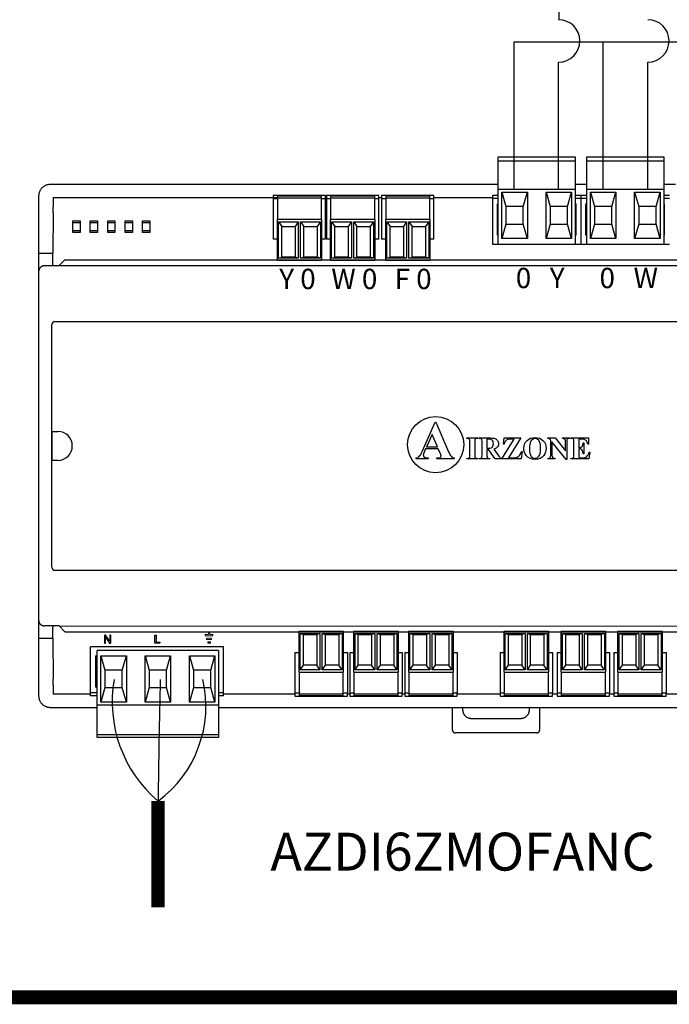
# Model space of a CAD drawing. Units: millimetres. Extents: x 541 to 31829, y 39 to 9066.
# Drawn here: x 9938 to 10410, y 5505 to 6219 of the extents above; entities that cross this region are included whole.
import ezdxf

# ---------------------------------------------------------------- set-up
doc = ezdxf.new("R2010")
doc.units = ezdxf.units.MM
doc.layers.add('AIRZONE CABLE', color=7, linetype='Continuous')
doc.layers.add('AIRZONE HARDWARE', color=7, linetype='Continuous')
doc.styles.get("Standard").update_dxf_attribs({"font": 'arial.ttf'})

msp = doc.modelspace()

# ---------------------------------------------------------------- linework, layer by layer
for p, q in [((10329.51, 6096.49), (10329.51, 6188.62)), ((10394.22, 6096.49), (10394.22, 6188.62))]:
    msp.add_line(p, q)
for points in [[(10329.54, 6240.67), (10329.54, 6219.44)], [(10297.15, 6096.49), (10297.15, 6203.36), (10741.86, 6203.36)], [(10361.86, 6096.49), (10361.86, 6203.36)]]:
    msp.add_lwpolyline(points)
at = {"layer": 'AIRZONE CABLE', "color": 7, "linetype": 'ByBlock', "lineweight": -2}
for points, const_width in [([(10038.78, 5652.31), (10038.78, 5575.13), (10038.78, 5575.13), (10038.78, 5575.13), (10038.78, 5575.13)], 9.52), ([(10422.82, 5509.87), (9098.59, 5509.87), (9098.59, 5509.87), (9098.59, 5509.87), (9098.59, 5509.87)], 10.08)]:
    msp.add_lwpolyline(points, dxfattribs=dict(at, const_width=const_width))
at = {"layer": 'AIRZONE CABLE', "color": 5, "lineweight": 30}
msp.add_arc((10100.11, 5724.31), 94.59, 170.06617, 229.57298, dxfattribs=at)
at = {"layer": 'AIRZONE CABLE'}
msp.add_arc((17465.4, 5557.37), 7427.23, 178.586163, 179.267604, dxfattribs=at)
at = {"layer": 'AIRZONE CABLE', "color": 3, "linetype": 'Continuous', "ltscale": 25.4}
msp.add_arc((9987.85, 5721.26), 85.72, 306.44773, 13.05675, dxfattribs=at)
at = {"layer": 'AIRZONE HARDWARE'}
for p, q in [((10285.68, 6120.02), (10341.51, 6120.02)), ((10285.68, 6117.92), (10285.68, 6120.02)), ((10285.68, 6117.07), (10285.68, 6117.92)), ((10285.68, 6117.07), (10341.51, 6117.07)), ((10285.68, 6096.41), (10285.68, 6117.07)), ((10341.51, 6120.02), (10341.51, 6117.92)), ((10341.51, 6117.92), (10341.51, 6117.07)), ((10341.51, 6117.07), (10341.51, 6096.41)), ((10349.94, 6120.02), (10405.77, 6120.02)), ((10349.94, 6117.92), (10349.94, 6120.02)), ((10349.94, 6117.07), (10349.94, 6117.92)), ((10349.94, 6117.07), (10405.77, 6117.07)), ((10349.94, 6096.41), (10349.94, 6117.07)), ((10405.77, 6120.02), (10405.77, 6117.92)), ((10405.77, 6117.92), (10405.77, 6117.07)), ((10405.77, 6117.07), (10405.77, 6096.41)), ((10277.24, 6099.84), (9960.57, 6099.84)), ((10285.68, 6099.84), (10277.24, 6099.84)), ((10285.68, 6096.41), (10341.51, 6096.41)), ((10285.68, 6056.61), (10285.68, 6096.41)), ((10349.94, 6099.84), (10341.51, 6099.84)), ((10341.51, 6096.41), (10341.51, 6056.61)), ((10349.94, 6096.41), (10405.77, 6096.41)), ((10349.94, 6056.61), (10349.94, 6096.41)), ((10414.2, 6099.84), (10405.77, 6099.84)), ((10405.77, 6096.41), (10405.77, 6056.61)), ((9952.14, 6091.41), (9952.14, 6083.6)), ((9962.68, 6090.35), (9962.68, 6083.6)), ((9962.68, 6090.35), (10122.44, 6090.35)), ((10122.44, 6090.35), (10125.37, 6090.35)), ((10122.44, 6089.67), (10122.44, 6060.21)), ((10160.39, 6090.35), (10161, 6090.35)), ((10161, 6089.67), (10161, 6060.21)), ((10198.94, 6090.35), (10201.06, 6090.35)), ((10201.06, 6089.67), (10201.06, 6060.21)), ((10239, 6090.35), (10281.46, 6090.35)), ((10281.46, 6092.03), (10281.46, 6089.92)), ((10281.46, 6092.03), (10285.68, 6092.03)), ((10281.46, 6092.03), (10281.46, 6089.92)), ((10281.46, 6092.03), (10281.46, 6089.92)), ((10281.46, 6092.03), (10281.46, 6089.92)), ((10281.46, 6089.92), (10285.68, 6089.92)), ((10281.46, 6089.92), (10281.46, 6056.61)), ((10288.25, 6094.3), (10306.8, 6094.3)), ((10288.25, 6060.57), (10288.25, 6094.3)), ((10288.25, 6094.3), (10291.2, 6083.76)), ((10303.85, 6083.76), (10306.8, 6094.3)), ((10306.8, 6094.3), (10306.8, 6060.57)), ((10320.38, 6094.3), (10338.93, 6094.3)), ((10320.38, 6060.57), (10320.38, 6094.3)), ((10320.38, 6094.3), (10323.33, 6083.76)), ((10335.98, 6083.76), (10338.93, 6094.3)), ((10338.93, 6094.3), (10338.93, 6060.57)), ((10341.51, 6092.03), (10345.72, 6092.03)), ((10341.51, 6089.92), (10345.72, 6089.92)), ((10345.72, 6092.03), (10345.72, 6089.92)), ((10345.72, 6092.03), (10349.94, 6092.03)), ((10345.72, 6092.03), (10345.72, 6089.92)), ((10345.72, 6089.92), (10345.72, 6056.61)), ((10345.72, 6089.92), (10349.94, 6089.92)), ((10345.72, 6089.92), (10345.72, 6056.61)), ((10352.51, 6094.3), (10371.07, 6094.3)), ((10352.51, 6060.57), (10352.51, 6094.3)), ((10352.51, 6094.3), (10355.46, 6083.76)), ((10368.11, 6083.76), (10371.07, 6094.3)), ((10371.07, 6094.3), (10371.07, 6060.57)), ((10384.64, 6094.3), (10403.2, 6094.3)), ((10384.64, 6060.57), (10384.64, 6094.3)), ((10384.64, 6094.3), (10387.6, 6083.76)), ((10400.25, 6083.76), (10403.2, 6094.3)), ((10403.2, 6094.3), (10403.2, 6060.57)), ((10405.77, 6092.03), (10409.99, 6092.03)), ((10405.77, 6089.92), (10409.99, 6089.92)), ((9952.14, 6083.6), (9952.14, 6041.44)), ((10285.05, 6085.71), (10285.68, 6085.71)), ((10285.05, 6062.94), (10285.05, 6085.71)), ((10303.85, 6083.76), (10291.2, 6083.76)), ((10291.2, 6083.76), (10291.2, 6071.11)), ((10303.85, 6071.11), (10303.85, 6083.76)), ((10335.98, 6083.76), (10323.33, 6083.76)), ((10323.33, 6083.76), (10323.33, 6071.11)), ((10335.98, 6071.11), (10335.98, 6083.76)), ((10341.51, 6085.71), (10342.14, 6085.71)), ((10342.14, 6062.94), (10342.14, 6085.71)), ((10349.31, 6085.71), (10349.94, 6085.71)), ((10349.31, 6062.94), (10349.31, 6085.71)), ((10368.11, 6083.76), (10355.46, 6083.76)), ((10355.46, 6083.76), (10355.46, 6071.11)), ((10368.11, 6071.11), (10368.11, 6083.76)), ((10400.25, 6083.76), (10387.6, 6083.76)), ((10387.6, 6083.76), (10387.6, 6071.11)), ((10400.25, 6071.11), (10400.25, 6083.76)), ((10405.77, 6085.71), (10406.4, 6085.71)), ((10406.4, 6062.94), (10406.4, 6085.71)), ((9962.67, 6079.24), (9962.53, 6049.87)), ((9982.22, 6071.94), (9976.95, 6071.94)), ((9994.87, 6071.94), (9989.6, 6071.94)), ((10007.52, 6071.94), (10002.25, 6071.94)), ((10020.17, 6071.94), (10014.9, 6071.94)), ((10032.82, 6071.94), (10027.55, 6071.94)), ((10291.2, 6071.11), (10288.25, 6060.57)), ((10291.2, 6071.11), (10303.85, 6071.11)), ((10306.8, 6060.57), (10303.85, 6071.11)), ((10323.33, 6071.11), (10320.38, 6060.57)), ((10323.33, 6071.11), (10335.98, 6071.11)), ((10338.93, 6060.57), (10335.98, 6071.11)), ((10355.46, 6071.11), (10352.51, 6060.57)), ((10355.46, 6071.11), (10368.11, 6071.11)), ((10371.07, 6060.57), (10368.11, 6071.11)), ((10387.6, 6071.11), (10384.64, 6060.57)), ((10387.6, 6071.11), (10400.25, 6071.11)), ((10403.2, 6060.57), (10400.25, 6071.11)), ((9976.95, 6066.46), (9982.22, 6066.46)), ((9989.6, 6066.46), (9994.87, 6066.46)), ((10002.25, 6066.46), (10007.52, 6066.46)), ((10014.9, 6066.46), (10020.17, 6066.46)), ((10027.55, 6066.46), (10032.82, 6066.46)), ((10285.68, 6062.94), (10285.05, 6062.94)), ((10306.8, 6060.57), (10288.25, 6060.57)), ((10338.93, 6060.57), (10320.38, 6060.57)), ((10342.14, 6062.94), (10341.51, 6062.94)), ((10349.94, 6062.94), (10349.31, 6062.94)), ((10371.07, 6060.57), (10352.51, 6060.57)), ((10403.2, 6060.57), (10384.64, 6060.57)), ((10406.4, 6062.94), (10405.77, 6062.94)), ((10281.46, 6056.61), (10345.72, 6056.61)), ((10345.72, 6056.61), (10409.99, 6056.61)), ((9952.14, 6049.87), (9962.53, 6049.87)), ((9962.53, 6040.81), (9962.53, 6049.87)), ((9952.14, 6041.44), (9952.14, 5934.33)), ((9966.9, 6040.81), (9956.35, 6040.81)), ((9970.74, 6044.65), (9966.9, 6040.81)), ((10602.03, 6040.81), (9966.9, 6040.81)), ((10596.77, 6045.02), (9971.64, 6045.02)), ((9952.14, 6036.59), (9952.14, 5783.59)), ((9961.67, 5822.04), (9961.67, 5998.14)), ((9963.94, 6000.41), (10604.46, 6000.41)), ((10230.61, 5906.45), (10239.92, 5927.23)), ((10239.92, 5927.23), (10240.29, 5927.23)), ((10240.29, 5927.23), (10249.68, 5905.87)), ((9961.95, 5920.63), (9966.05, 5920.63)), ((9961.95, 5899.55), (9961.95, 5920.63)), ((10237.6, 5918.45), (10233.61, 5909.48)), ((10241.48, 5909.48), (10237.6, 5918.45)), ((10262.87, 5915.89), (10270.84, 5915.89)), ((10262.87, 5915.47), (10262.87, 5915.89)), ((10263.38, 5915.47), (10262.87, 5915.47)), ((10265.02, 5903.26), (10265.02, 5913.28)), ((10268.68, 5913.28), (10268.68, 5903.26)), ((10270.84, 5915.47), (10270.33, 5915.47)), ((10270.84, 5915.89), (10270.84, 5915.47)), ((10271.8, 5915.89), (10278.88, 5915.89)), ((10271.8, 5915.47), (10271.8, 5915.89)), ((10273.91, 5903.32), (10273.91, 5913.21)), ((10277.49, 5915.07), (10277.49, 5908.39)), ((10278.69, 5915.07), (10277.49, 5915.07)), ((10288.36, 5900.65), (10297.33, 5915.06)), ((10289.59, 5911.43), (10290, 5915.89)), ((10290, 5911.43), (10289.59, 5911.43)), ((10290, 5915.89), (10302.04, 5915.89)), ((10302.04, 5915.89), (10293.08, 5901.5)), ((10297.33, 5915.06), (10295.07, 5915.06)), ((10321.58, 5915.89), (10326.98, 5915.89)), ((10321.58, 5915.47), (10321.58, 5915.89)), ((10323.82, 5914.06), (10323.5, 5914.46)), ((10323.82, 5903.3), (10323.82, 5914.06)), ((10324.64, 5912.99), (10324.64, 5903.3)), ((10334.95, 5900.3), (10324.64, 5912.99)), ((10326.98, 5915.89), (10334.5, 5906.44)), ((10332.3, 5915.89), (10337.33, 5915.89)), ((10332.3, 5915.47), (10332.3, 5915.89)), ((10334.5, 5906.44), (10334.5, 5912.99)), ((10335.33, 5912.99), (10335.33, 5900.3)), ((10337.33, 5915.89), (10337.33, 5915.47)), ((10338.33, 5915.89), (10351.09, 5915.89)), ((10338.33, 5915.47), (10338.33, 5915.89)), ((10338.84, 5915.47), (10338.33, 5915.47)), ((10340.48, 5903.26), (10340.48, 5913.28)), ((10344.14, 5915.01), (10344.14, 5908.81)), ((10345.72, 5915.01), (10344.14, 5915.01)), ((10347.38, 5912.4), (10347.81, 5912.4)), ((10347.81, 5912.4), (10347.81, 5904.42)), ((10351.09, 5911.38), (10350.66, 5911.38)), ((10351.09, 5915.89), (10351.09, 5911.38)), ((10232.94, 5908.06), (10231.84, 5905.52)), ((10242.13, 5908.06), (10232.94, 5908.06)), ((10233.61, 5909.48), (10241.48, 5909.48)), ((10243.52, 5904.82), (10242.13, 5908.06)), ((10277.49, 5908.39), (10278.13, 5908.39)), ((10277.49, 5907.6), (10277.49, 5903.32)), ((10278.49, 5907.6), (10277.49, 5907.6)), ((10283.4, 5900.65), (10278.49, 5907.6)), ((10282.44, 5907.85), (10286.11, 5902.69)), ((10302.94, 5906.16), (10302.32, 5900.65)), ((10302.5, 5906.16), (10302.94, 5906.16)), ((10344.14, 5908.81), (10344.45, 5908.81)), ((10344.14, 5907.96), (10344.14, 5903.67)), ((10347.81, 5904.42), (10347.38, 5904.42)), ((10352.19, 5905.49), (10351.51, 5900.65)), ((10351.77, 5905.49), (10352.19, 5905.49)), ((9966.05, 5899.55), (9961.95, 5899.55)), ((10226.08, 5900.65), (10226.08, 5901.36)), ((10234.74, 5900.65), (10226.08, 5900.65)), ((10234.74, 5901.36), (10234.74, 5900.65)), ((10241.14, 5901.36), (10241.65, 5901.36)), ((10241.14, 5900.65), (10241.14, 5901.36)), ((10253.73, 5900.65), (10241.14, 5900.65)), ((10253.73, 5901.36), (10253.73, 5900.65)), ((10262.87, 5901.06), (10263.38, 5901.06)), ((10262.87, 5900.65), (10262.87, 5901.06)), ((10270.84, 5900.65), (10262.87, 5900.65)), ((10270.33, 5901.06), (10270.84, 5901.06)), ((10270.84, 5901.06), (10270.84, 5900.65)), ((10271.8, 5900.65), (10271.8, 5901.06)), ((10279.6, 5900.65), (10271.8, 5900.65)), ((10279.6, 5901.06), (10279.6, 5900.65)), ((10288.2, 5900.65), (10283.4, 5900.65)), ((10288.2, 5901.06), (10288.2, 5900.65)), ((10302.32, 5900.65), (10288.36, 5900.65)), ((10293.08, 5901.5), (10295.98, 5901.5)), ((10321.58, 5900.65), (10321.58, 5901.06)), ((10326.98, 5900.65), (10321.58, 5900.65)), ((10326.62, 5901.06), (10326.98, 5901.06)), ((10326.98, 5901.06), (10326.98, 5900.65)), ((10335.33, 5900.3), (10334.95, 5900.3)), ((10338.33, 5901.06), (10338.84, 5901.06)), ((10338.33, 5900.65), (10338.33, 5901.06)), ((10351.51, 5900.65), (10338.33, 5900.65)), ((10345.59, 5901.49), (10346.5, 5901.49)), ((9952.14, 5885.84), (9952.14, 5778.74)), ((10604.46, 5819.77), (9963.94, 5819.77)), ((9952.14, 5778.74), (9952.14, 5736.57)), ((9966.93, 5779.44), (9956.39, 5779.44)), ((9962.53, 5778.59), (9962.68, 5778.74)), ((9962.53, 5770.3), (9962.53, 5778.59)), ((9962.68, 5779.37), (9962.68, 5778.74)), ((9966.93, 5779.44), (10602.03, 5779.37)), ((9970.77, 5775.6), (9966.93, 5779.44)), ((9971.67, 5775.23), (10518, 5775.23)), ((9962.53, 5770.3), (9952.14, 5770.3)), ((9962.53, 5770.3), (9962.67, 5740.93)), ((10086.23, 5764.19), (9989.84, 5764.19)), ((9989.84, 5730.87), (9989.84, 5764.19)), ((9994.69, 5722.02), (9994.69, 5761.66)), ((10082.65, 5761.66), (9994.69, 5761.66)), ((10082.65, 5761.66), (10082.65, 5722.02)), ((10086.23, 5730.87), (10086.23, 5764.19)), ((9993.42, 5757.86), (9994.69, 5757.86)), ((9993.42, 5757.86), (9993.42, 5735.09)), ((9997.26, 5757.86), (10015.81, 5757.86)), ((9997.26, 5724.13), (9997.26, 5757.86)), ((9997.26, 5757.86), (10000.21, 5747.32)), ((10012.86, 5747.32), (10015.81, 5757.86)), ((10015.81, 5757.86), (10015.81, 5724.13)), ((10029.39, 5757.86), (10047.94, 5757.86)), ((10029.39, 5724.13), (10029.39, 5757.86)), ((10029.39, 5757.86), (10032.34, 5747.32)), ((10044.99, 5747.32), (10047.94, 5757.86)), ((10047.94, 5757.86), (10047.94, 5724.13)), ((10061.52, 5757.86), (10080.08, 5757.86)), ((10061.52, 5724.13), (10061.52, 5757.86)), ((10061.52, 5757.86), (10064.47, 5747.32)), ((10077.12, 5747.32), (10080.08, 5757.86)), ((10080.08, 5757.86), (10080.08, 5724.13)), ((9994.69, 5749.64), (9993.42, 5749.64)), ((9993.42, 5746.69), (9994.69, 5746.69)), ((10012.86, 5747.32), (10000.21, 5747.32)), ((10000.21, 5747.32), (10000.21, 5734.67)), ((10012.86, 5734.67), (10012.86, 5747.32)), ((10044.99, 5747.32), (10032.34, 5747.32)), ((10032.34, 5747.32), (10032.34, 5734.67)), ((10044.99, 5734.67), (10044.99, 5747.32)), ((10077.12, 5747.32), (10064.47, 5747.32)), ((10064.47, 5747.32), (10064.47, 5734.67)), ((10077.12, 5734.67), (10077.12, 5747.32)), ((9952.14, 5736.57), (9952.14, 5728.77)), ((9962.68, 5736.57), (9962.68, 5729.82)), ((9994.69, 5735.09), (9993.42, 5735.09)), ((10000.21, 5734.67), (9997.26, 5724.13)), ((10000.21, 5734.67), (10012.86, 5734.67)), ((10015.81, 5724.13), (10012.86, 5734.67)), ((10032.34, 5734.67), (10029.39, 5724.13)), ((10032.34, 5734.67), (10044.99, 5734.67)), ((10047.94, 5724.13), (10044.99, 5734.67)), ((10064.47, 5734.67), (10061.52, 5724.13)), ((10064.47, 5734.67), (10077.12, 5734.67)), ((10080.08, 5724.13), (10077.12, 5734.67)), ((9989.84, 5729.82), (9962.68, 5729.82)), ((9989.84, 5728.77), (9989.84, 5730.87)), ((9994.69, 5730.87), (9989.84, 5730.87)), ((9994.69, 5728.77), (9989.84, 5728.77)), ((10015.81, 5724.13), (9997.26, 5724.13)), ((10047.94, 5724.13), (10029.39, 5724.13)), ((10080.08, 5724.13), (10061.52, 5724.13)), ((10086.23, 5730.87), (10082.65, 5730.87)), ((10086.23, 5728.77), (10082.65, 5728.77)), ((10086.23, 5728.77), (10086.23, 5730.87)), ((10138.14, 5729.82), (10086.23, 5729.82)), ((10177.97, 5729.82), (10176.16, 5729.82)), ((10217.82, 5729.82), (10215.98, 5729.82)), ((10286.95, 5729.82), (10255.83, 5729.82)), ((10328.49, 5729.82), (10324.96, 5729.82)), ((10369.62, 5729.82), (10366.5, 5729.82)), ((10424.96, 5729.82), (10407.63, 5729.82)), ((9960.57, 5720.34), (9994.69, 5720.34)), ((9994.69, 5701.36), (9994.69, 5722.02)), ((10082.65, 5722.02), (9994.69, 5722.02)), ((10082.65, 5722.02), (10082.65, 5701.36)), ((10082.65, 5720.34), (10607.84, 5720.34)), ((10252.45, 5703.89), (10252.45, 5720.34)), ((10259.83, 5720.34), (10259.83, 5718.64)), ((10308.32, 5718.64), (10308.32, 5720.34)), ((10315.7, 5720.34), (10315.7, 5703.89)), ((10266.15, 5712.33), (10302.01, 5712.33)), ((9994.69, 5700.51), (9994.69, 5701.36)), ((9994.69, 5698.41), (9994.69, 5700.51)), ((10082.65, 5700.51), (9994.69, 5700.51)), ((10082.65, 5698.41), (9994.69, 5698.41)), ((10082.65, 5701.36), (10082.65, 5700.51)), ((10082.65, 5700.51), (10082.65, 5698.41)), ((10313.6, 5701.78), (10254.56, 5701.78))]:
    msp.add_line(p, q, dxfattribs=at)
at = {"layer": 'AIRZONE HARDWARE', "linetype": 'Continuous'}
for p, q in [((10122.44, 6091.78), (10122.44, 6089.67)), ((10160.39, 6091.78), (10122.44, 6091.78)), ((10122.44, 6089.67), (10125.37, 6089.67)), ((10157.44, 6091.36), (10125.37, 6091.36)), ((10125.37, 6091.36), (10125.37, 6090)), ((10157.44, 6090), (10125.37, 6090)), ((10125.37, 6090), (10125.37, 6074.5)), ((10157.44, 6090), (10157.44, 6091.36)), ((10157.44, 6074.5), (10157.44, 6090)), ((10157.44, 6089.67), (10160.39, 6089.67)), ((10160.39, 6089.67), (10160.39, 6091.78)), ((10160.39, 6060.21), (10160.39, 6089.67)), ((10161, 6091.78), (10161, 6089.67)), ((10198.94, 6091.78), (10161, 6091.78)), ((10161, 6089.67), (10163.93, 6089.67)), ((10196, 6091.36), (10163.93, 6091.36)), ((10163.93, 6091.36), (10163.93, 6090)), ((10196, 6090), (10163.93, 6090)), ((10163.93, 6090), (10163.93, 6074.5)), ((10196, 6090), (10196, 6091.36)), ((10196, 6074.5), (10196, 6090)), ((10196, 6089.67), (10198.94, 6089.67)), ((10198.94, 6089.67), (10198.94, 6091.78)), ((10198.94, 6060.21), (10198.94, 6089.67)), ((10201.06, 6091.78), (10201.06, 6089.67)), ((10239, 6091.78), (10201.06, 6091.78)), ((10201.06, 6089.67), (10203.99, 6089.67)), ((10236.06, 6091.36), (10203.99, 6091.36)), ((10203.99, 6091.36), (10203.99, 6090)), ((10236.06, 6090), (10203.99, 6090)), ((10203.99, 6090), (10203.99, 6074.5)), ((10236.06, 6090), (10236.06, 6091.36)), ((10236.06, 6074.5), (10236.06, 6090)), ((10236.06, 6089.67), (10239, 6089.67)), ((10239, 6089.67), (10239, 6091.78)), ((10239, 6060.21), (10239, 6089.67)), ((10157.44, 6074.5), (10125.37, 6074.5)), ((10125.37, 6044.64), (10125.37, 6074.5)), ((10157.44, 6074.5), (10157.44, 6044.64)), ((10196, 6074.5), (10163.93, 6074.5)), ((10163.93, 6044.64), (10163.93, 6074.5)), ((10196, 6074.5), (10196, 6044.64)), ((10236.06, 6074.5), (10203.99, 6074.5)), ((10203.99, 6044.64), (10203.99, 6074.5)), ((10236.06, 6074.5), (10236.06, 6044.64)), ((10126.22, 6072.81), (10140.55, 6072.81)), ((10126.22, 6046.32), (10126.22, 6072.81)), ((10126.22, 6072.81), (10128.55, 6069.3)), ((10128.55, 6047.18), (10128.55, 6069.3)), ((10128.55, 6069.3), (10138.23, 6069.3)), ((10140.55, 6072.81), (10138.23, 6069.3)), ((10138.23, 6069.3), (10138.23, 6047.18)), ((10140.55, 6072.81), (10140.55, 6046.32)), ((10142.26, 6072.81), (10156.59, 6072.81)), ((10142.26, 6046.32), (10142.26, 6072.81)), ((10142.26, 6072.81), (10144.58, 6069.3)), ((10144.58, 6047.18), (10144.58, 6069.3)), ((10144.58, 6069.3), (10154.26, 6069.3)), ((10156.59, 6072.81), (10154.26, 6069.3)), ((10154.26, 6069.3), (10154.26, 6047.18)), ((10156.59, 6072.81), (10156.59, 6046.32)), ((10164.78, 6072.81), (10179.11, 6072.81)), ((10164.78, 6046.32), (10164.78, 6072.81)), ((10164.78, 6072.81), (10167.1, 6069.3)), ((10167.1, 6047.18), (10167.1, 6069.3)), ((10167.1, 6069.3), (10176.78, 6069.3)), ((10179.11, 6072.81), (10176.78, 6069.3)), ((10176.78, 6069.3), (10176.78, 6047.18)), ((10179.11, 6072.81), (10179.11, 6046.32)), ((10180.81, 6072.81), (10195.15, 6072.81)), ((10180.81, 6046.32), (10180.81, 6072.81)), ((10180.81, 6072.81), (10183.14, 6069.3)), ((10183.14, 6047.18), (10183.14, 6069.3)), ((10183.14, 6069.3), (10192.82, 6069.3)), ((10195.15, 6072.81), (10192.82, 6069.3)), ((10192.82, 6069.3), (10192.82, 6047.18)), ((10195.15, 6072.81), (10195.15, 6046.32)), ((10204.84, 6072.81), (10219.17, 6072.81)), ((10204.84, 6046.32), (10204.84, 6072.81)), ((10204.84, 6072.81), (10207.16, 6069.3)), ((10207.16, 6047.18), (10207.16, 6069.3)), ((10207.16, 6069.3), (10216.84, 6069.3)), ((10219.17, 6072.81), (10216.84, 6069.3)), ((10216.84, 6069.3), (10216.84, 6047.18)), ((10219.17, 6072.81), (10219.17, 6046.32)), ((10220.87, 6072.81), (10235.2, 6072.81)), ((10220.87, 6046.32), (10220.87, 6072.81)), ((10220.87, 6072.81), (10223.2, 6069.3)), ((10223.2, 6047.18), (10223.2, 6069.3)), ((10223.2, 6069.3), (10232.88, 6069.3)), ((10235.2, 6072.81), (10232.88, 6069.3)), ((10232.88, 6069.3), (10232.88, 6047.18)), ((10235.2, 6072.81), (10235.2, 6046.32)), ((10125.37, 6060.21), (10122.44, 6060.21)), ((10160.39, 6060.21), (10157.44, 6060.21)), ((10163.93, 6060.21), (10161, 6060.21)), ((10198.94, 6060.21), (10196, 6060.21)), ((10203.99, 6060.21), (10201.06, 6060.21)), ((10239, 6060.21), (10236.06, 6060.21)), ((10126.22, 6046.32), (10128.55, 6047.18)), ((10140.55, 6046.32), (10126.22, 6046.32)), ((10138.23, 6047.18), (10128.55, 6047.18)), ((10140.55, 6046.32), (10138.23, 6047.18)), ((10142.26, 6046.32), (10144.58, 6047.18)), ((10156.59, 6046.32), (10142.26, 6046.32)), ((10154.26, 6047.18), (10144.58, 6047.18)), ((10156.59, 6046.32), (10154.26, 6047.18)), ((10164.78, 6046.32), (10167.1, 6047.18)), ((10179.11, 6046.32), (10164.78, 6046.32)), ((10176.78, 6047.18), (10167.1, 6047.18)), ((10179.11, 6046.32), (10176.78, 6047.18)), ((10180.81, 6046.32), (10183.14, 6047.18)), ((10195.15, 6046.32), (10180.81, 6046.32)), ((10192.82, 6047.18), (10183.14, 6047.18)), ((10195.15, 6046.32), (10192.82, 6047.18)), ((10204.84, 6046.32), (10207.16, 6047.18)), ((10219.17, 6046.32), (10204.84, 6046.32)), ((10216.84, 6047.18), (10207.16, 6047.18)), ((10219.17, 6046.32), (10216.84, 6047.18)), ((10220.87, 6046.32), (10223.2, 6047.18)), ((10235.2, 6046.32), (10220.87, 6046.32)), ((10232.88, 6047.18), (10223.2, 6047.18)), ((10235.2, 6046.32), (10232.88, 6047.18)), ((10157.44, 6044.64), (10125.37, 6044.64)), ((10196, 6044.64), (10163.93, 6044.64)), ((10236.06, 6044.64), (10203.99, 6044.64))]:
    msp.add_line(p, q, dxfattribs=at)
at = {"layer": 'AIRZONE HARDWARE', "lineweight": 9, "ltscale": 25.4}
for p, q in [((10076.29, 5774.11), (10075.34, 5774.11)), ((10075.34, 5774.11), (10075.34, 5773.16)), ((10076.29, 5773.16), (10076.29, 5774.11)), ((10073.03, 5773.16), (10073.03, 5772.21)), ((10075.34, 5773.16), (10073.03, 5773.16)), ((10073.03, 5772.21), (10078.6, 5772.21)), ((10073.96, 5769.62), (10073.96, 5770.57)), ((10073.96, 5770.57), (10077.67, 5770.57)), ((10077.67, 5769.62), (10073.96, 5769.62)), ((10074.89, 5767.04), (10074.89, 5768.01)), ((10074.89, 5768.01), (10076.75, 5768.01)), ((10078.6, 5773.16), (10076.29, 5773.16)), ((10076.75, 5768.01), (10076.75, 5767.04)), ((10077.67, 5770.57), (10077.67, 5769.62)), ((10078.6, 5772.21), (10078.6, 5773.16))]:
    msp.add_line(p, q, dxfattribs=at)
at = {"layer": 'AIRZONE HARDWARE', "color": 7, "linetype": 'Continuous'}
for p, q in [((10141.09, 5775.7), (10173.23, 5775.7)), ((10141.09, 5745.79), (10141.09, 5775.7)), ((10173.23, 5775.7), (10173.23, 5745.79)), ((10180.92, 5775.7), (10213.05, 5775.7)), ((10180.92, 5745.79), (10180.92, 5775.7)), ((10213.05, 5775.7), (10213.05, 5745.79)), ((10220.77, 5775.7), (10252.9, 5775.7)), ((10220.77, 5745.79), (10220.77, 5775.7)), ((10252.9, 5775.7), (10252.9, 5745.79)), ((10289.9, 5775.7), (10322.03, 5775.7)), ((10289.9, 5745.79), (10289.9, 5775.7)), ((10322.03, 5775.7), (10322.03, 5745.79)), ((10331.44, 5775.7), (10363.57, 5775.7)), ((10331.44, 5745.79), (10331.44, 5775.7)), ((10363.57, 5775.7), (10363.57, 5745.79)), ((10372.57, 5775.7), (10404.7, 5775.7)), ((10372.57, 5745.79), (10372.57, 5775.7)), ((10404.7, 5775.7), (10404.7, 5745.79)), ((10141.95, 5774.02), (10144.28, 5773.16)), ((10141.95, 5747.48), (10141.95, 5774.02)), ((10141.95, 5774.02), (10156.31, 5774.02)), ((10144.28, 5751), (10144.28, 5773.16)), ((10144.28, 5773.16), (10153.98, 5773.16)), ((10156.31, 5774.02), (10153.98, 5773.16)), ((10153.98, 5773.16), (10153.98, 5751)), ((10156.31, 5774.02), (10156.31, 5747.48)), ((10158.01, 5774.02), (10160.34, 5773.16)), ((10158.01, 5747.48), (10158.01, 5774.02)), ((10158.01, 5774.02), (10172.37, 5774.02)), ((10160.34, 5751), (10160.34, 5773.16)), ((10160.34, 5773.16), (10170.04, 5773.16)), ((10172.37, 5774.02), (10170.04, 5773.16)), ((10170.04, 5773.16), (10170.04, 5751)), ((10172.37, 5774.02), (10172.37, 5747.48)), ((10181.78, 5774.02), (10184.11, 5773.16)), ((10181.78, 5747.48), (10181.78, 5774.02)), ((10181.78, 5774.02), (10196.13, 5774.02)), ((10184.11, 5751), (10184.11, 5773.16)), ((10184.11, 5773.16), (10193.8, 5773.16)), ((10196.13, 5774.02), (10193.8, 5773.16)), ((10193.8, 5773.16), (10193.8, 5751)), ((10196.13, 5774.02), (10196.13, 5747.48)), ((10197.84, 5774.02), (10200.17, 5773.16)), ((10197.84, 5747.48), (10197.84, 5774.02)), ((10197.84, 5774.02), (10212.2, 5774.02)), ((10200.17, 5751), (10200.17, 5773.16)), ((10200.17, 5773.16), (10209.87, 5773.16)), ((10212.2, 5774.02), (10209.87, 5773.16)), ((10209.87, 5773.16), (10209.87, 5751)), ((10212.2, 5774.02), (10212.2, 5747.48)), ((10221.62, 5774.02), (10223.95, 5773.16)), ((10221.62, 5747.48), (10221.62, 5774.02)), ((10221.62, 5774.02), (10235.98, 5774.02)), ((10223.95, 5751), (10223.95, 5773.16)), ((10223.95, 5773.16), (10233.65, 5773.16)), ((10235.98, 5774.02), (10233.65, 5773.16)), ((10233.65, 5773.16), (10233.65, 5751)), ((10235.98, 5774.02), (10235.98, 5747.48)), ((10237.69, 5774.02), (10240.02, 5773.16)), ((10237.69, 5747.48), (10237.69, 5774.02)), ((10237.69, 5774.02), (10252.05, 5774.02)), ((10240.02, 5751), (10240.02, 5773.16)), ((10240.02, 5773.16), (10249.72, 5773.16)), ((10252.05, 5774.02), (10249.72, 5773.16)), ((10249.72, 5773.16), (10249.72, 5751)), ((10252.05, 5774.02), (10252.05, 5747.48)), ((10290.76, 5774.02), (10293.09, 5773.16)), ((10290.76, 5747.48), (10290.76, 5774.02)), ((10290.76, 5774.02), (10305.11, 5774.02)), ((10293.09, 5751), (10293.09, 5773.16)), ((10293.09, 5773.16), (10302.78, 5773.16)), ((10305.11, 5774.02), (10302.78, 5773.16)), ((10302.78, 5773.16), (10302.78, 5751)), ((10305.11, 5774.02), (10305.11, 5747.48)), ((10306.82, 5774.02), (10309.15, 5773.16)), ((10306.82, 5747.48), (10306.82, 5774.02)), ((10306.82, 5774.02), (10321.18, 5774.02)), ((10309.15, 5751), (10309.15, 5773.16)), ((10309.15, 5773.16), (10318.85, 5773.16)), ((10321.18, 5774.02), (10318.85, 5773.16)), ((10318.85, 5773.16), (10318.85, 5751)), ((10321.18, 5774.02), (10321.18, 5747.48)), ((10332.29, 5774.02), (10334.62, 5773.16)), ((10332.29, 5747.48), (10332.29, 5774.02)), ((10332.29, 5774.02), (10346.65, 5774.02)), ((10334.62, 5751), (10334.62, 5773.16)), ((10334.62, 5773.16), (10344.32, 5773.16)), ((10346.65, 5774.02), (10344.32, 5773.16)), ((10344.32, 5773.16), (10344.32, 5751)), ((10346.65, 5774.02), (10346.65, 5747.48)), ((10348.36, 5774.02), (10350.69, 5773.16)), ((10348.36, 5747.48), (10348.36, 5774.02)), ((10348.36, 5774.02), (10362.71, 5774.02)), ((10350.69, 5751), (10350.69, 5773.16)), ((10350.69, 5773.16), (10360.38, 5773.16)), ((10362.71, 5774.02), (10360.38, 5773.16)), ((10360.38, 5773.16), (10360.38, 5751)), ((10362.71, 5774.02), (10362.71, 5747.48)), ((10373.43, 5774.02), (10375.76, 5773.16)), ((10373.43, 5747.48), (10373.43, 5774.02)), ((10373.43, 5774.02), (10387.78, 5774.02)), ((10375.76, 5751), (10375.76, 5773.16)), ((10375.76, 5773.16), (10385.45, 5773.16)), ((10387.78, 5774.02), (10385.45, 5773.16)), ((10385.45, 5773.16), (10385.45, 5751)), ((10387.78, 5774.02), (10387.78, 5747.48)), ((10389.49, 5774.02), (10391.82, 5773.16)), ((10389.49, 5747.48), (10389.49, 5774.02)), ((10389.49, 5774.02), (10403.85, 5774.02)), ((10391.82, 5751), (10391.82, 5773.16)), ((10391.82, 5773.16), (10401.52, 5773.16)), ((10403.85, 5774.02), (10401.52, 5773.16)), ((10401.52, 5773.16), (10401.52, 5751)), ((10403.85, 5774.02), (10403.85, 5747.48)), ((10138.14, 5760.1), (10141.09, 5760.1)), ((10138.14, 5760.1), (10138.14, 5730.59)), ((10173.23, 5760.1), (10176.16, 5760.1)), ((10176.16, 5760.1), (10176.16, 5730.59)), ((10177.97, 5760.1), (10180.92, 5760.1)), ((10177.97, 5760.1), (10177.97, 5730.59)), ((10213.05, 5760.1), (10215.98, 5760.1)), ((10215.98, 5760.1), (10215.98, 5730.59)), ((10217.82, 5760.1), (10220.77, 5760.1)), ((10217.82, 5760.1), (10217.82, 5730.59)), ((10252.9, 5760.1), (10255.83, 5760.1)), ((10255.83, 5760.1), (10255.83, 5730.59)), ((10286.95, 5760.1), (10289.9, 5760.1)), ((10286.95, 5760.1), (10286.95, 5730.59)), ((10322.03, 5760.1), (10324.96, 5760.1)), ((10324.96, 5760.1), (10324.96, 5730.59)), ((10328.49, 5760.1), (10331.44, 5760.1)), ((10328.49, 5760.1), (10328.49, 5730.59)), ((10363.57, 5760.1), (10366.5, 5760.1)), ((10366.5, 5760.1), (10366.5, 5730.59)), ((10369.62, 5760.1), (10372.57, 5760.1)), ((10369.62, 5760.1), (10369.62, 5730.59)), ((10404.7, 5760.1), (10407.63, 5760.1)), ((10407.63, 5760.1), (10407.63, 5730.59)), ((10141.09, 5745.79), (10173.23, 5745.79)), ((10141.09, 5745.79), (10141.09, 5730.25)), ((10141.95, 5747.48), (10144.28, 5751)), ((10156.31, 5747.48), (10141.95, 5747.48)), ((10153.98, 5751), (10144.28, 5751)), ((10156.31, 5747.48), (10153.98, 5751)), ((10158.01, 5747.48), (10160.34, 5751)), ((10172.37, 5747.48), (10158.01, 5747.48)), ((10170.04, 5751), (10160.34, 5751)), ((10172.37, 5747.48), (10170.04, 5751)), ((10173.23, 5730.25), (10173.23, 5745.79)), ((10180.92, 5745.79), (10213.05, 5745.79)), ((10180.92, 5745.79), (10180.92, 5730.25)), ((10181.78, 5747.48), (10184.11, 5751)), ((10196.13, 5747.48), (10181.78, 5747.48)), ((10193.8, 5751), (10184.11, 5751)), ((10196.13, 5747.48), (10193.8, 5751)), ((10197.84, 5747.48), (10200.17, 5751)), ((10212.2, 5747.48), (10197.84, 5747.48)), ((10209.87, 5751), (10200.17, 5751)), ((10212.2, 5747.48), (10209.87, 5751)), ((10213.05, 5730.25), (10213.05, 5745.79)), ((10220.77, 5745.79), (10252.9, 5745.79)), ((10220.77, 5745.79), (10220.77, 5730.25)), ((10221.62, 5747.48), (10223.95, 5751)), ((10235.98, 5747.48), (10221.62, 5747.48)), ((10233.65, 5751), (10223.95, 5751)), ((10235.98, 5747.48), (10233.65, 5751)), ((10237.69, 5747.48), (10240.02, 5751)), ((10252.05, 5747.48), (10237.69, 5747.48)), ((10249.72, 5751), (10240.02, 5751)), ((10252.05, 5747.48), (10249.72, 5751)), ((10252.9, 5730.25), (10252.9, 5745.79)), ((10289.9, 5745.79), (10322.03, 5745.79)), ((10289.9, 5745.79), (10289.9, 5730.25)), ((10290.76, 5747.48), (10293.09, 5751)), ((10305.11, 5747.48), (10290.76, 5747.48)), ((10302.78, 5751), (10293.09, 5751)), ((10305.11, 5747.48), (10302.78, 5751)), ((10306.82, 5747.48), (10309.15, 5751)), ((10321.18, 5747.48), (10306.82, 5747.48)), ((10318.85, 5751), (10309.15, 5751)), ((10321.18, 5747.48), (10318.85, 5751)), ((10322.03, 5730.25), (10322.03, 5745.79)), ((10331.44, 5745.79), (10363.57, 5745.79)), ((10331.44, 5745.79), (10331.44, 5730.25)), ((10332.29, 5747.48), (10334.62, 5751)), ((10346.65, 5747.48), (10332.29, 5747.48)), ((10344.32, 5751), (10334.62, 5751)), ((10346.65, 5747.48), (10344.32, 5751)), ((10348.36, 5747.48), (10350.69, 5751)), ((10362.71, 5747.48), (10348.36, 5747.48)), ((10360.38, 5751), (10350.69, 5751)), ((10362.71, 5747.48), (10360.38, 5751)), ((10363.57, 5730.25), (10363.57, 5745.79)), ((10372.57, 5745.79), (10404.7, 5745.79)), ((10372.57, 5745.79), (10372.57, 5730.25)), ((10373.43, 5747.48), (10375.76, 5751)), ((10387.78, 5747.48), (10373.43, 5747.48)), ((10385.45, 5751), (10375.76, 5751)), ((10387.78, 5747.48), (10385.45, 5751)), ((10389.49, 5747.48), (10391.82, 5751)), ((10403.85, 5747.48), (10389.49, 5747.48)), ((10401.52, 5751), (10391.82, 5751)), ((10403.85, 5747.48), (10401.52, 5751)), ((10404.7, 5730.25), (10404.7, 5745.79)), ((10141.09, 5730.59), (10138.14, 5730.59)), ((10138.14, 5730.59), (10138.14, 5728.48)), ((10138.14, 5728.48), (10176.16, 5728.48)), ((10141.09, 5730.25), (10141.09, 5728.9)), ((10141.09, 5730.25), (10173.23, 5730.25)), ((10141.09, 5728.9), (10173.23, 5728.9)), ((10176.16, 5730.59), (10173.23, 5730.59)), ((10173.23, 5728.9), (10173.23, 5730.25)), ((10176.16, 5728.48), (10176.16, 5730.59)), ((10180.92, 5730.59), (10177.97, 5730.59)), ((10177.97, 5730.59), (10177.97, 5728.48)), ((10177.97, 5728.48), (10215.98, 5728.48)), ((10180.92, 5730.25), (10180.92, 5728.9)), ((10180.92, 5730.25), (10213.05, 5730.25)), ((10180.92, 5728.9), (10213.05, 5728.9)), ((10215.98, 5730.59), (10213.05, 5730.59)), ((10213.05, 5728.9), (10213.05, 5730.25)), ((10215.98, 5728.48), (10215.98, 5730.59)), ((10220.77, 5730.59), (10217.82, 5730.59)), ((10217.82, 5730.59), (10217.82, 5728.48)), ((10217.82, 5728.48), (10255.83, 5728.48)), ((10220.77, 5730.25), (10220.77, 5728.9)), ((10220.77, 5730.25), (10252.9, 5730.25)), ((10220.77, 5728.9), (10252.9, 5728.9)), ((10255.83, 5730.59), (10252.9, 5730.59)), ((10252.9, 5728.9), (10252.9, 5730.25)), ((10255.83, 5728.48), (10255.83, 5730.59)), ((10289.9, 5730.59), (10286.95, 5730.59)), ((10286.95, 5730.59), (10286.95, 5728.48)), ((10286.95, 5728.48), (10324.96, 5728.48)), ((10289.9, 5730.25), (10289.9, 5728.9)), ((10289.9, 5730.25), (10322.03, 5730.25)), ((10289.9, 5728.9), (10322.03, 5728.9)), ((10324.96, 5730.59), (10322.03, 5730.59)), ((10322.03, 5728.9), (10322.03, 5730.25)), ((10324.96, 5728.48), (10324.96, 5730.59)), ((10331.44, 5730.59), (10328.49, 5730.59)), ((10328.49, 5730.59), (10328.49, 5728.48)), ((10328.49, 5728.48), (10366.5, 5728.48)), ((10331.44, 5730.25), (10331.44, 5728.9)), ((10331.44, 5730.25), (10363.57, 5730.25)), ((10331.44, 5728.9), (10363.57, 5728.9)), ((10366.5, 5730.59), (10363.57, 5730.59)), ((10363.57, 5728.9), (10363.57, 5730.25)), ((10366.5, 5728.48), (10366.5, 5730.59)), ((10372.57, 5730.59), (10369.62, 5730.59)), ((10369.62, 5730.59), (10369.62, 5728.48)), ((10369.62, 5728.48), (10407.63, 5728.48)), ((10372.57, 5730.25), (10372.57, 5728.9)), ((10372.57, 5730.25), (10404.7, 5730.25)), ((10372.57, 5728.9), (10404.7, 5728.9)), ((10407.63, 5730.59), (10404.7, 5730.59)), ((10404.7, 5728.9), (10404.7, 5730.25)), ((10407.63, 5728.48), (10407.63, 5730.59))]:
    msp.add_line(p, q, dxfattribs=at)
at = {"layer": 'AIRZONE HARDWARE', "ltscale": 25.4}
for p, q in [((10000.68, 5772.8), (9999.9, 5772.8)), ((9999.9, 5772.8), (9999.9, 5767.04)), ((9999.9, 5767.04), (10000.63, 5767.04)), ((10000.63, 5767.04), (10000.63, 5771.56)), ((10000.63, 5771.56), (10003.67, 5767.04)), ((10003.72, 5768.27), (10000.68, 5772.8)), ((10003.67, 5767.04), (10004.45, 5767.04)), ((10004.45, 5772.8), (10003.72, 5772.8)), ((10003.72, 5772.8), (10003.72, 5768.27)), ((10004.45, 5767.04), (10004.45, 5772.8)), ((10036.55, 5767.04), (10036.55, 5772.8)), ((10036.55, 5772.8), (10037.32, 5772.8)), ((10040.16, 5767.04), (10036.55, 5767.04)), ((10037.32, 5772.8), (10037.32, 5767.72)), ((10037.32, 5767.72), (10040.16, 5767.72)), ((10040.16, 5767.72), (10040.16, 5767.04)), ((10076.75, 5767.04), (10074.89, 5767.04))]:
    msp.add_line(p, q, dxfattribs=at)
at = {"layer": 'AIRZONE HARDWARE'}
for points in [[(9976.95, 6073.42), (9982.22, 6073.42), (9982.22, 6064.98), (9976.95, 6064.98)], [(9989.6, 6073.42), (9994.87, 6073.42), (9994.87, 6064.98), (9989.6, 6064.98)], [(10002.25, 6073.42), (10007.52, 6073.42), (10007.52, 6064.98), (10002.25, 6064.98)], [(10014.9, 6073.42), (10020.17, 6073.42), (10020.17, 6064.98), (10014.9, 6064.98)], [(10027.55, 6073.42), (10032.82, 6073.42), (10032.82, 6064.98), (10027.55, 6064.98)]]:
    msp.add_lwpolyline(points, close=True, dxfattribs=at)
msp.add_circle((10240.24, 5911.01), 20.38, dxfattribs=at)
at = {"layer": 'AIRZONE HARDWARE', "color": 7}
for centre in [(10329.51, 6204.03), (10394.22, 6204.03)]:
    msp.add_arc(centre, 15.41, 270, 90, dxfattribs=at)
at = {"layer": 'AIRZONE HARDWARE'}
for centre, radius, start, end in [((9963.94, 5998.14), 2.27, 90, 180), ((9966.05, 5910.09), 10.54, 270, 90), ((10281.8, 5911.57), 4.09, 38.12451, 74.02143), ((10294.08, 5910.93), 4.12, 100.24106, 122.51379), ((10242.05, 5902.66), 2.16, 0.20795, 19.27459), ((9963.94, 5822.04), 2.27, 180, 270)]:
    msp.add_arc(centre, radius, start, end, dxfattribs=at)
for points, weights in [([(9960.57, 6099.84), (9952.14, 6099.84), (9952.14, 6091.41)], [1, 0.707214460574, 1]), ([(9962.67, 6079.24), (9962.68, 6081.39), (9962.68, 6083.6)], [1, 0.991466606789, 1]), ([(9956.35, 6040.81), (9952.14, 6040.81), (9952.14, 6036.59)], [1, 0.707214460574, 1]), ([(9971.64, 6045.02), (9971.11, 6045.02), (9970.74, 6044.65)], [1, 0.923903672603, 1]), ([(10265.02, 5913.28), (10265.02, 5914.45), (10264.89, 5914.74)], [1, 0.999547608016, 1]), ([(10268.81, 5914.7), (10268.68, 5914.42), (10268.68, 5913.28)], [1, 0.98714039899, 1]), ([(10281.68, 5909.71), (10282.13, 5910.46), (10282.13, 5911.66)], [1, 0.999953100892, 1]), ([(10334.5, 5912.99), (10334.5, 5914.36), (10334.11, 5914.84)], [1, 0.999824683838, 1]), ([(10346.55, 5909.72), (10347.2, 5910.62), (10347.38, 5912.4)], [1, 0.999533628581, 1]), ([(10231.3, 5903.43), (10231.3, 5902.33), (10232.19, 5901.82)], [1, 0.999623040285, 1]), ([(10264.89, 5901.84), (10265.02, 5902.11), (10265.02, 5903.26)], [1, 0.999639313503, 1]), ([(10268.68, 5903.26), (10268.68, 5902.09), (10268.81, 5901.8)], [1, 0.998954552368, 1]), ([(10277.49, 5903.32), (10277.49, 5902.09), (10277.63, 5901.77)], [1, 0.999602151587, 1]), ([(10340.35, 5901.84), (10340.48, 5902.11), (10340.48, 5903.26)], [1, 0.999639313519, 1]), ([(9952.14, 5783.59), (9952.17, 5779.44), (9956.39, 5779.44)], [1, 0.707214460574, 1]), ([(9970.77, 5775.6), (9971.14, 5775.23), (9971.67, 5775.23)], [1, 0.923903672605, 1]), ([(9962.68, 5736.57), (9962.68, 5738.79), (9962.67, 5740.93)], [1, 0.991466606788, 1]), ([(9952.14, 5728.77), (9952.14, 5720.34), (9960.57, 5720.34)], [1, 0.707214460574, 1]), ([(10259.83, 5718.64), (10259.83, 5712.33), (10266.15, 5712.33)], [1, 0.708074520201, 1]), ([(10302.01, 5712.33), (10308.32, 5712.33), (10308.32, 5718.64)], [1, 0.708074520201, 1]), ([(10252.45, 5703.89), (10252.45, 5701.78), (10254.56, 5701.78)], [1, 0.708074520202, 1]), ([(10313.6, 5701.78), (10315.7, 5701.78), (10315.7, 5703.89)], [1, 0.708074520201, 1])]:
    msp.add_rational_spline(points, weights, degree=2, dxfattribs=at)
for points in [[(10264.4, 5915.25), (10264.15, 5915.4), (10263.81, 5915.47), (10263.38, 5915.47)], [(10264.89, 5914.74), (10264.81, 5914.94), (10264.65, 5915.11), (10264.4, 5915.25)], [(10269.27, 5915.24), (10269.07, 5915.13), (10268.92, 5914.95), (10268.81, 5914.7)], [(10270.33, 5915.47), (10269.89, 5915.47), (10269.54, 5915.39), (10269.27, 5915.24)], [(10273.22, 5915.28), (10272.97, 5915.41), (10272.49, 5915.47), (10271.8, 5915.47)], [(10273.76, 5914.77), (10273.66, 5914.98), (10273.48, 5915.15), (10273.22, 5915.28)], [(10273.91, 5913.21), (10273.91, 5914.04), (10273.86, 5914.55), (10273.76, 5914.77)], [(10281.31, 5914.24), (10280.77, 5914.79), (10279.89, 5915.07), (10278.69, 5915.07)], [(10278.88, 5915.89), (10280.72, 5915.89), (10282.07, 5915.76), (10282.93, 5915.51)], [(10282.13, 5911.66), (10282.13, 5912.82), (10281.85, 5913.68), (10281.31, 5914.24)], [(10285.83, 5911.69), (10285.83, 5910.56), (10285.42, 5909.63), (10284.61, 5908.9)], [(10285.02, 5914.09), (10285.55, 5913.41), (10285.83, 5912.61), (10285.83, 5911.69)], [(10290.72, 5913.25), (10290.41, 5912.77), (10290.18, 5912.16), (10290, 5911.43)], [(10291.86, 5914.4), (10291.4, 5914.11), (10291.02, 5913.73), (10290.72, 5913.25)], [(10295.07, 5915.06), (10294.2, 5915.06), (10293.62, 5915.03), (10293.34, 5914.98)], [(10306.55, 5913.97), (10308.09, 5915.48), (10309.99, 5916.19), (10312.23, 5916.1)], [(10312.37, 5915.38), (10310.98, 5915.38), (10309.92, 5914.67), (10309.19, 5913.25)], [(10312.23, 5916.1), (10314.66, 5916.19), (10316.63, 5915.48), (10318.15, 5913.98)], [(10314.37, 5914.77), (10313.8, 5915.18), (10313.13, 5915.38), (10312.37, 5915.38)], [(10315.81, 5912.64), (10315.43, 5913.65), (10314.96, 5914.35), (10314.37, 5914.77)], [(10322.64, 5915.26), (10322.4, 5915.39), (10322.04, 5915.46), (10321.58, 5915.47)], [(10323.5, 5914.46), (10323.17, 5914.87), (10322.89, 5915.13), (10322.64, 5915.26)], [(10334.11, 5914.84), (10333.75, 5915.28), (10333.15, 5915.49), (10332.3, 5915.47)], [(10335.52, 5914.51), (10335.39, 5914.22), (10335.33, 5913.71), (10335.33, 5912.99)], [(10336.03, 5915.15), (10335.81, 5915.02), (10335.64, 5914.81), (10335.52, 5914.51)], [(10337.33, 5915.47), (10336.69, 5915.39), (10336.26, 5915.28), (10336.03, 5915.15)], [(10340.01, 5915.16), (10339.72, 5915.37), (10339.33, 5915.47), (10338.84, 5915.47)], [(10340.42, 5914.55), (10340.35, 5914.81), (10340.21, 5915.01), (10340.01, 5915.16)], [(10340.48, 5913.28), (10340.48, 5913.97), (10340.46, 5914.39), (10340.42, 5914.55)], [(10348.08, 5914.81), (10347.66, 5914.95), (10346.87, 5915.01), (10345.72, 5915.01)], [(10349.74, 5913.75), (10349.35, 5914.23), (10348.8, 5914.59), (10348.08, 5914.81)], [(10350.66, 5911.38), (10350.44, 5912.48), (10350.14, 5913.27), (10349.74, 5913.75)], [(10228.38, 5902.52), (10228.98, 5903.15), (10229.73, 5904.46), (10230.61, 5906.45)], [(10231.84, 5905.52), (10231.48, 5904.68), (10231.3, 5903.98), (10231.3, 5903.43)], [(10244.09, 5903.37), (10244.07, 5903.49), (10243.88, 5903.97), (10243.52, 5904.82)], [(10243.78, 5901.78), (10244.07, 5901.99), (10244.21, 5902.28), (10244.21, 5902.67)], [(10249.68, 5905.87), (10250.57, 5903.85), (10251.31, 5902.58), (10251.88, 5902.05)], [(10273.76, 5901.77), (10273.86, 5901.98), (10273.91, 5902.5), (10273.91, 5903.32)], [(10278.13, 5908.39), (10279.17, 5908.39), (10279.94, 5908.49), (10280.46, 5908.68)], [(10280.46, 5908.68), (10280.98, 5908.87), (10281.39, 5909.21), (10281.68, 5909.71)], [(10284.61, 5908.9), (10284.09, 5908.43), (10283.37, 5908.08), (10282.44, 5907.85)], [(10286.11, 5902.69), (10286.58, 5902.03), (10286.93, 5901.61), (10287.13, 5901.45)], [(10298.86, 5901.76), (10299.75, 5902.03), (10300.52, 5902.53), (10301.17, 5903.25)], [(10301.17, 5903.25), (10301.81, 5903.97), (10302.26, 5904.94), (10302.5, 5906.16)], [(10314.28, 5901.7), (10314.94, 5902.18), (10315.45, 5902.95), (10315.82, 5904)], [(10323.33, 5901.58), (10323.66, 5901.92), (10323.82, 5902.49), (10323.82, 5903.3)], [(10324.64, 5903.3), (10324.64, 5902.42), (10324.84, 5901.83), (10325.25, 5901.53)], [(10345.8, 5907.68), (10345.43, 5907.87), (10344.87, 5907.96), (10344.14, 5907.96)], [(10344.14, 5903.67), (10344.14, 5902.83), (10344.18, 5902.32), (10344.25, 5902.13)], [(10344.45, 5908.81), (10345.41, 5908.81), (10346.11, 5909.11), (10346.55, 5909.72)], [(10346.81, 5906.56), (10346.52, 5907.12), (10346.19, 5907.49), (10345.8, 5907.68)], [(10347.38, 5904.42), (10347.29, 5905.29), (10347.1, 5906), (10346.81, 5906.56)], [(10349.93, 5902.48), (10350.78, 5903.14), (10351.4, 5904.14), (10351.77, 5905.49)], [(10226.08, 5901.36), (10227.01, 5901.5), (10227.79, 5901.89), (10228.38, 5902.52)], [(10232.19, 5901.82), (10232.53, 5901.61), (10233.38, 5901.46), (10234.74, 5901.36)], [(10241.65, 5901.36), (10242.66, 5901.36), (10243.38, 5901.5), (10243.78, 5901.78)], [(10251.88, 5902.05), (10252.32, 5901.65), (10252.94, 5901.42), (10253.73, 5901.36)], [(10263.38, 5901.06), (10263.82, 5901.06), (10264.18, 5901.14), (10264.45, 5901.3)], [(10264.45, 5901.3), (10264.64, 5901.4), (10264.79, 5901.58), (10264.89, 5901.84)], [(10268.81, 5901.8), (10268.9, 5901.6), (10269.07, 5901.43), (10269.32, 5901.28)], [(10269.32, 5901.28), (10269.57, 5901.14), (10269.91, 5901.06), (10270.33, 5901.06)], [(10271.8, 5901.06), (10272.5, 5901.06), (10272.98, 5901.13), (10273.23, 5901.26)], [(10273.23, 5901.26), (10273.48, 5901.39), (10273.66, 5901.56), (10273.76, 5901.77)], [(10277.63, 5901.77), (10277.74, 5901.55), (10277.91, 5901.38), (10278.17, 5901.25)], [(10278.17, 5901.25), (10278.43, 5901.13), (10278.9, 5901.06), (10279.6, 5901.06)], [(10287.13, 5901.45), (10287.44, 5901.21), (10287.79, 5901.09), (10288.2, 5901.06)], [(10295.98, 5901.5), (10297.35, 5901.5), (10298.31, 5901.59), (10298.86, 5901.76)], [(10321.58, 5901.06), (10322.42, 5901.07), (10323, 5901.24), (10323.33, 5901.58)], [(10325.25, 5901.53), (10325.65, 5901.22), (10326.11, 5901.06), (10326.62, 5901.06)], [(10338.84, 5901.06), (10339.28, 5901.06), (10339.64, 5901.14), (10339.9, 5901.3)], [(10339.9, 5901.3), (10340.1, 5901.4), (10340.25, 5901.58), (10340.35, 5901.84)], [(10344.25, 5902.13), (10344.32, 5901.94), (10344.45, 5901.79), (10344.65, 5901.67)], [(10344.65, 5901.67), (10344.84, 5901.55), (10345.16, 5901.49), (10345.59, 5901.49)], [(10346.5, 5901.49), (10347.93, 5901.49), (10349.07, 5901.82), (10349.93, 5902.48)]]:
    msp.add_open_spline(points, degree=3, dxfattribs=at)
for points in [[(10306.02, 5903.09), (10304.84, 5904.56), (10304.24, 5906.3), (10304.24, 5908.31), (10304.24, 5910.58), (10305.01, 5912.46), (10306.55, 5913.97)], [(10309.19, 5913.25), (10308.6, 5912.08), (10308.3, 5910.4), (10308.3, 5908.21), (10308.3, 5905.61), (10308.76, 5903.69), (10309.67, 5902.45)], [(10315.82, 5904), (10316.19, 5905.06), (10316.37, 5906.43), (10316.37, 5908.12), (10316.37, 5910.14), (10316.19, 5911.65), (10315.81, 5912.64)], [(10318.15, 5913.98), (10319.67, 5912.47), (10320.43, 5910.59), (10320.43, 5908.32), (10320.43, 5906.39), (10319.86, 5904.69), (10318.73, 5903.22)], [(10318.73, 5903.22), (10317.23, 5901.27), (10315.12, 5900.3), (10312.38, 5900.3), (10309.64, 5900.3), (10307.52, 5901.23), (10306.02, 5903.09)], [(10309.67, 5902.45), (10310.31, 5901.58), (10311.2, 5901.14), (10312.35, 5901.14), (10313.12, 5901.14), (10313.76, 5901.33), (10314.28, 5901.7)]]:
    msp.add_open_spline(points, degree=3, knots=[0, 0, 0, 0, 0.5, 0.5, 0.5, 1, 1, 1, 1], dxfattribs=at)

# ---------------------------------------------------------------- texts
at = {"layer": 'AIRZONE HARDWARE', "attachment_point": 1}
for s, width, gutter_width, heights, insert, char_height in [('\\pxqc;Y 0', 55.829, 52.71, [0], (10112.07, 6038.65), 14.759), ('\\pxqc;W 0', 55.829, 52.71, [0], (10153.32, 6038.65), 14.759), ('\\pxqc;F 0', 55.829, 52.71, [0], (10195.99, 6038.65), 14.759), ('\\pxqc;0   Y', 55.829, 52.71, [0], (10288.21, 6039.35), 14.7585), ('\\pxqc;0   W', 55.829, 52.71, [0], (10352.47, 6039.35), 14.7585), ('\\pxqc;AZDI6ZMOFANC', 352.612, 52.93, [52.57], (10083.44, 5629.39, -207.74), 27.5227)]:
    msp.add_mtext_dynamic_manual_height_columns(s, width=width, gutter_width=gutter_width, heights=heights, dxfattribs=dict(at, insert=insert, char_height=char_height))

doc.saveas('drawing.dxf')
